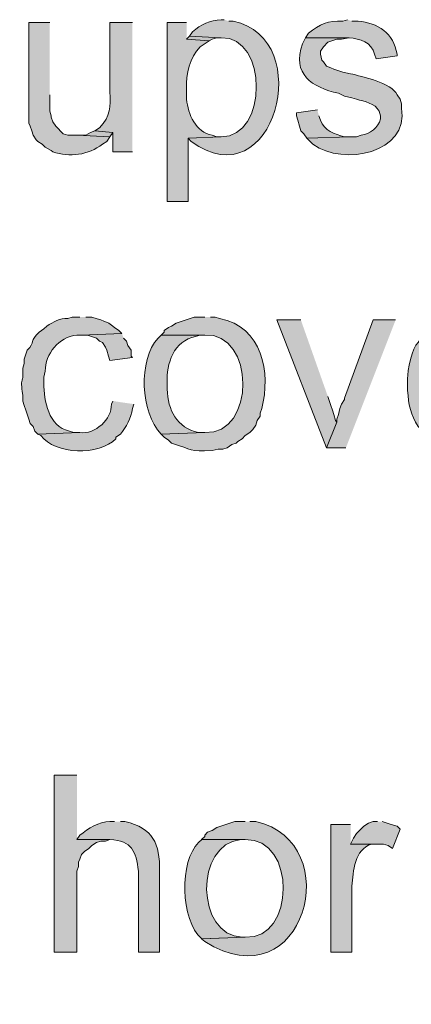
# Model space of a CAD drawing. Units: inches. Extents: x 17 to 195, y 79 to 229.
# Drawn here: x 155 to 161, y 111 to 125 of the extents above; entities that cross this region are included whole.
import ezdxf

# ---------------------------------------------------------------- set-up
doc = ezdxf.new("R2010")
doc.units = ezdxf.units.IN
doc.header["$MEASUREMENT"] = 0
doc.layers.add('Layer 1', color=7, linetype='Continuous')

msp = doc.modelspace()

# ---------------------------------------------------------------- hatches: boundary and pattern name
at = {"layer": 'Layer 1', "true_color": 0xffffff}
h = msp.add_hatch(color=7, dxfattribs=at)
edge = h.paths.add_edge_path()
edge.add_spline(control_points=[(158.242, 125.208), (158.242, 125.208), (158.2, 125.208), (158.2, 125.208), (158.042, 125.196), (157.914, 125.142), (157.797, 125.039), (157.797, 125.039), (157.755, 124.975), (157.755, 124.975), (157.755, 124.975), (158.2, 124.954), (158.2, 124.954), (158.858, 124.974), (158.859, 123.55), (158.2, 123.557), (158.2, 123.557), (157.734, 123.536), (157.734, 123.536), (157.734, 123.536), (157.776, 123.493), (157.776, 123.493), (158.945, 122.635), (159.551, 124.945), (158.369, 125.187), (158.369, 125.187), (158.305, 125.187), (158.305, 125.187)], knot_values=[0, 0, 0, 0, 0.352778, 0.352778, 0.352778, 0.705556, 0.705556, 0.705556, 1.058333, 1.058333, 1.058333, 1.411111, 1.411111, 1.411111, 1.763889, 1.763889, 1.763889, 2.116667, 2.116667, 2.116667, 2.469444, 2.469444, 2.469444, 2.822222, 2.822222, 2.822222, 3.175, 3.175, 3.175, 3.175], degree=3, periodic=0)
edge.add_line((158.305, 125.187), (158.242, 125.208))
h = msp.add_hatch(color=7, dxfattribs=at)
edge = h.paths.add_edge_path()
edge.add_spline(control_points=[(159.978, 125.208), (159.978, 125.208), (159.914, 125.187), (159.914, 125.187), (159.697, 125.202), (159.592, 125.14), (159.427, 125.017), (159.427, 125.017), (159.385, 124.954), (159.385, 124.954), (159.385, 124.954), (159.999, 124.954), (159.999, 124.954), (160.152, 124.94), (160.316, 124.89), (160.359, 124.721), (160.359, 124.721), (160.38, 124.658), (160.38, 124.658), (160.38, 124.658), (160.676, 124.7), (160.676, 124.7), (160.676, 124.7), (160.676, 124.721), (160.676, 124.721), (160.629, 125.018), (160.407, 125.164), (160.126, 125.187), (160.126, 125.187), (160.041, 125.187), (160.041, 125.187)], knot_values=[0, 0, 0, 0, 0.352778, 0.352778, 0.352778, 0.705556, 0.705556, 0.705556, 1.058333, 1.058333, 1.058333, 1.411111, 1.411111, 1.411111, 1.763889, 1.763889, 1.763889, 2.116667, 2.116667, 2.116667, 2.469444, 2.469444, 2.469444, 2.822222, 2.822222, 2.822222, 3.175, 3.175, 3.175, 3.527778, 3.527778, 3.527778, 3.527778], degree=3, periodic=0)
edge.add_line((160.041, 125.187), (159.978, 125.208))
h = msp.add_hatch(color=7, dxfattribs=at)
edge = h.paths.add_edge_path()
edge.add_spline(control_points=[(155.787, 125.166), (155.787, 125.166), (155.49, 125.166), (155.49, 125.166), (155.49, 125.166), (155.49, 123.747), (155.49, 123.747), (155.49, 123.747), (155.511, 123.705), (155.511, 123.705), (155.511, 123.705), (155.533, 123.642), (155.533, 123.642), (155.533, 123.642), (155.554, 123.578), (155.554, 123.578), (155.554, 123.578), (155.596, 123.515), (155.596, 123.515), (155.596, 123.515), (155.617, 123.493), (155.617, 123.493), (155.617, 123.493), (155.681, 123.451), (155.681, 123.451), (155.681, 123.451), (155.723, 123.409), (155.723, 123.409), (155.723, 123.409), (155.808, 123.366), (155.808, 123.366), (155.808, 123.366), (155.829, 123.345), (155.829, 123.345), (156.064, 123.266), (156.331, 123.299), (156.527, 123.451), (156.527, 123.451), (156.591, 123.493), (156.591, 123.493), (156.591, 123.493), (156.633, 123.557), (156.633, 123.557), (156.633, 123.557), (156.168, 123.578), (156.168, 123.578), (156.168, 123.578), (156.041, 123.578), (156.041, 123.578), (156.041, 123.578), (155.977, 123.599), (155.977, 123.599), (155.977, 123.599), (155.871, 123.705), (155.871, 123.705), (155.871, 123.705), (155.829, 123.769), (155.829, 123.769), (155.829, 123.769), (155.808, 123.832), (155.808, 123.832), (155.808, 123.832), (155.808, 123.853), (155.808, 123.853), (155.808, 123.853), (155.787, 123.917), (155.787, 123.917), (155.787, 123.917), (155.787, 124.15), (155.787, 124.15)], knot_values=[0, 0, 0, 0, 0.352778, 0.352778, 0.352778, 0.705556, 0.705556, 0.705556, 1.058333, 1.058333, 1.058333, 1.411111, 1.411111, 1.411111, 1.763889, 1.763889, 1.763889, 2.116667, 2.116667, 2.116667, 2.469444, 2.469444, 2.469444, 2.822222, 2.822222, 2.822222, 3.175, 3.175, 3.175, 3.527778, 3.527778, 3.527778, 3.880556, 3.880556, 3.880556, 4.233333, 4.233333, 4.233333, 4.586111, 4.586111, 4.586111, 4.938889, 4.938889, 4.938889, 5.291667, 5.291667, 5.291667, 5.644444, 5.644444, 5.644444, 5.997222, 5.997222, 5.997222, 6.35, 6.35, 6.35, 6.702778, 6.702778, 6.702778, 7.055556, 7.055556, 7.055556, 7.408333, 7.408333, 7.408333, 7.761111, 7.761111, 7.761111, 8.113889, 8.113889, 8.113889, 8.113889], degree=3, periodic=0)
edge.add_line((155.787, 124.15), (155.787, 125.166))
h = msp.add_hatch(color=7, dxfattribs=at)
edge = h.paths.add_edge_path()
edge.add_spline(control_points=[(156.951, 125.166), (156.951, 125.166), (156.633, 125.166), (156.633, 125.166), (156.633, 125.166), (156.633, 124.192), (156.633, 124.192), (156.636, 123.976), (156.652, 123.855), (156.485, 123.684), (156.485, 123.684), (156.422, 123.642), (156.422, 123.642), (156.422, 123.642), (156.676, 123.62), (156.676, 123.62), (156.676, 123.62), (156.676, 123.345), (156.676, 123.345), (156.676, 123.345), (156.951, 123.345), (156.951, 123.345)], knot_values=[0, 0, 0, 0, 0.352778, 0.352778, 0.352778, 0.705556, 0.705556, 0.705556, 1.058333, 1.058333, 1.058333, 1.411111, 1.411111, 1.411111, 1.763889, 1.763889, 1.763889, 2.116667, 2.116667, 2.116667, 2.469444, 2.469444, 2.469444, 2.469444], degree=3, periodic=0)
edge.add_line((156.951, 123.345), (156.951, 125.166))
h = msp.add_hatch(color=7, dxfattribs=at)
edge = h.paths.add_edge_path()
edge.add_spline(control_points=[(157.713, 125.166), (157.713, 125.166), (157.438, 125.166), (157.438, 125.166), (157.438, 125.166), (157.438, 122.647), (157.438, 122.647), (157.438, 122.647), (157.734, 122.647), (157.734, 122.647), (157.734, 122.647), (157.734, 123.536), (157.734, 123.536), (157.734, 123.536), (158.2, 123.557), (158.2, 123.557), (158.2, 123.557), (158.136, 123.557), (158.136, 123.557), (158.136, 123.557), (158.073, 123.578), (158.073, 123.578), (157.84, 123.619), (157.733, 123.879), (157.713, 124.086), (157.713, 124.086), (157.713, 124.234), (157.713, 124.234), (157.7, 124.44), (157.758, 124.675), (157.903, 124.827), (157.903, 124.827), (158.03, 124.912), (158.03, 124.912), (158.03, 124.912), (157.713, 124.933), (157.713, 124.933)], knot_values=[0, 0, 0, 0, 0.352778, 0.352778, 0.352778, 0.705556, 0.705556, 0.705556, 1.058333, 1.058333, 1.058333, 1.411111, 1.411111, 1.411111, 1.763889, 1.763889, 1.763889, 2.116667, 2.116667, 2.116667, 2.469444, 2.469444, 2.469444, 2.822222, 2.822222, 2.822222, 3.175, 3.175, 3.175, 3.527778, 3.527778, 3.527778, 3.880556, 3.880556, 3.880556, 4.233333, 4.233333, 4.233333, 4.233333], degree=3, periodic=0)
edge.add_line((157.713, 124.933), (157.713, 125.166))
for points in [[(157.755, 124.975), (157.713, 124.933), (158.03, 124.912), (158.073, 124.933), (158.136, 124.954), (158.2, 124.954)], [(156.422, 123.642), (156.358, 123.62), (156.295, 123.578), (156.168, 123.578), (156.633, 123.557), (156.676, 123.62)], [(159.321, 120.975), (158.983, 120.975), (159.681, 119.175), (159.829, 119.535), (159.808, 119.556), (159.787, 119.641), (159.766, 119.705), (159.745, 119.768), (159.702, 119.895)], [(160.655, 120.975), (160.337, 120.975), (159.935, 119.874), (159.935, 119.853), (159.893, 119.789), (159.872, 119.726), (159.851, 119.641), (159.829, 119.578), (159.829, 119.535), (159.681, 119.175), (159.956, 119.175)], [(156.803, 120.784), (156.231, 120.763), (156.316, 120.763), (156.443, 120.721), (156.485, 120.678), (156.527, 120.657), (156.57, 120.594), (156.591, 120.551), (156.612, 120.467), (156.633, 120.403), (156.951, 120.445), (156.93, 120.467), (156.93, 120.551), (156.887, 120.615), (156.866, 120.678), (156.824, 120.721)], [(156.168, 114.561), (155.85, 114.561), (155.85, 112.063), (156.168, 112.063), (156.168, 113.206), (156.189, 113.27), (156.189, 113.333), (156.21, 113.376), (156.231, 113.439), (156.273, 113.482), (156.337, 113.524), (156.379, 113.566), (156.443, 113.609), (156.506, 113.63), (156.57, 113.63), (156.633, 113.651), (156.168, 113.651)], [(160.401, 113.905), (160.337, 113.905), (160.274, 113.884), (160.21, 113.841), (160.105, 113.736), (160.062, 113.672), (160.02, 113.587), (160.486, 113.587), (160.549, 113.566), (160.613, 113.524), (160.718, 113.799), (160.676, 113.841), (160.591, 113.863), (160.464, 113.905)]]:
    msp.add_hatch(color=7, dxfattribs=at).paths.add_polyline_path(points)
h = msp.add_hatch(color=7, dxfattribs=at)
edge = h.paths.add_edge_path()
edge.add_spline(control_points=[(159.385, 124.954), (159.385, 124.954), (159.343, 124.869), (159.343, 124.869), (159.191, 124.441), (159.476, 124.253), (159.851, 124.171), (159.851, 124.171), (159.935, 124.128), (159.935, 124.128), (159.935, 124.128), (160.041, 124.107), (160.041, 124.107), (160.041, 124.107), (160.105, 124.086), (160.105, 124.086), (160.216, 124.054), (160.368, 124.034), (160.422, 123.917), (160.422, 123.917), (160.443, 123.853), (160.443, 123.853), (160.443, 123.853), (160.443, 123.811), (160.443, 123.811), (160.407, 123.683), (160.3, 123.599), (160.168, 123.578), (160.168, 123.578), (160.105, 123.557), (160.105, 123.557), (160.105, 123.557), (160.02, 123.557), (160.02, 123.557), (160.02, 123.557), (159.406, 123.536), (159.406, 123.536), (159.406, 123.536), (159.491, 123.451), (159.491, 123.451), (159.926, 123.141), (160.842, 123.328), (160.74, 123.959), (160.74, 123.959), (160.74, 124.023), (160.74, 124.023), (160.74, 124.023), (160.718, 124.086), (160.718, 124.086), (160.718, 124.086), (160.676, 124.15), (160.676, 124.15), (160.598, 124.316), (160.183, 124.408), (160.02, 124.446), (160.02, 124.446), (159.914, 124.467), (159.914, 124.467), (159.914, 124.467), (159.787, 124.509), (159.787, 124.509), (159.787, 124.509), (159.745, 124.531), (159.745, 124.531), (159.745, 124.531), (159.681, 124.552), (159.681, 124.552), (159.681, 124.552), (159.639, 124.615), (159.639, 124.615), (159.639, 124.615), (159.618, 124.636), (159.618, 124.636), (159.618, 124.636), (159.597, 124.721), (159.597, 124.721), (159.597, 124.721), (159.597, 124.763), (159.597, 124.763), (159.597, 124.763), (159.639, 124.827), (159.639, 124.827), (159.639, 124.827), (159.702, 124.89), (159.702, 124.89), (159.702, 124.89), (159.829, 124.933), (159.829, 124.933), (159.829, 124.933), (159.893, 124.933), (159.893, 124.933), (159.893, 124.933), (159.999, 124.954), (159.999, 124.954)], knot_values=[0, 0, 0, 0, 0.352778, 0.352778, 0.352778, 0.705556, 0.705556, 0.705556, 1.058333, 1.058333, 1.058333, 1.411111, 1.411111, 1.411111, 1.763889, 1.763889, 1.763889, 2.116667, 2.116667, 2.116667, 2.469444, 2.469444, 2.469444, 2.822222, 2.822222, 2.822222, 3.175, 3.175, 3.175, 3.527778, 3.527778, 3.527778, 3.880556, 3.880556, 3.880556, 4.233333, 4.233333, 4.233333, 4.586111, 4.586111, 4.586111, 4.938889, 4.938889, 4.938889, 5.291667, 5.291667, 5.291667, 5.644444, 5.644444, 5.644444, 5.997222, 5.997222, 5.997222, 6.35, 6.35, 6.35, 6.702778, 6.702778, 6.702778, 7.055556, 7.055556, 7.055556, 7.408333, 7.408333, 7.408333, 7.761111, 7.761111, 7.761111, 8.113889, 8.113889, 8.113889, 8.466667, 8.466667, 8.466667, 8.819444, 8.819444, 8.819444, 9.172222, 9.172222, 9.172222, 9.525, 9.525, 9.525, 9.877778, 9.877778, 9.877778, 10.230556, 10.230556, 10.230556, 10.583333, 10.583333, 10.583333, 10.936111, 10.936111, 10.936111, 10.936111], degree=3, periodic=0)
edge.add_line((159.999, 124.954), (159.385, 124.954))
h = msp.add_hatch(color=7, dxfattribs=at)
edge = h.paths.add_edge_path()
edge.add_spline(control_points=[(159.554, 123.938), (159.554, 123.938), (159.258, 123.896), (159.258, 123.896), (159.258, 123.896), (159.258, 123.853), (159.258, 123.853), (159.258, 123.853), (159.279, 123.79), (159.279, 123.79), (159.279, 123.79), (159.3, 123.705), (159.3, 123.705), (159.3, 123.705), (159.321, 123.642), (159.321, 123.642), (159.321, 123.642), (159.364, 123.599), (159.364, 123.599), (159.364, 123.599), (159.406, 123.536), (159.406, 123.536), (159.406, 123.536), (160.02, 123.557), (160.02, 123.557), (160.02, 123.557), (159.935, 123.557), (159.935, 123.557), (159.799, 123.596), (159.649, 123.644), (159.597, 123.79), (159.597, 123.79), (159.575, 123.853), (159.575, 123.853)], knot_values=[0, 0, 0, 0, 0.352778, 0.352778, 0.352778, 0.705556, 0.705556, 0.705556, 1.058333, 1.058333, 1.058333, 1.411111, 1.411111, 1.411111, 1.763889, 1.763889, 1.763889, 2.116667, 2.116667, 2.116667, 2.469444, 2.469444, 2.469444, 2.822222, 2.822222, 2.822222, 3.175, 3.175, 3.175, 3.527778, 3.527778, 3.527778, 3.880556, 3.880556, 3.880556, 3.880556], degree=3, periodic=0)
edge.add_line((159.575, 123.853), (159.554, 123.938))
h = msp.add_hatch(color=7, dxfattribs=at)
edge = h.paths.add_edge_path()
edge.add_spline(control_points=[(156.21, 121.017), (156.21, 121.017), (156.104, 121.017), (156.104, 121.017), (156.104, 121.017), (156.041, 120.996), (156.041, 120.996), (155.93, 121.008), (155.835, 120.94), (155.744, 120.89), (155.744, 120.89), (155.702, 120.848), (155.702, 120.848), (155.702, 120.848), (155.638, 120.805), (155.638, 120.805), (155.499, 120.682), (155.585, 120.66), (155.469, 120.551), (155.469, 120.551), (155.427, 120.424), (155.427, 120.424), (155.427, 120.424), (155.427, 120.361), (155.427, 120.361), (155.427, 120.361), (155.406, 120.297), (155.406, 120.297), (155.418, 120.019), (155.363, 120.214), (155.406, 119.916), (155.406, 119.916), (155.406, 119.832), (155.406, 119.832), (155.406, 119.832), (155.427, 119.768), (155.427, 119.768), (155.427, 119.768), (155.448, 119.705), (155.448, 119.705), (155.448, 119.705), (155.49, 119.578), (155.49, 119.578), (155.49, 119.578), (155.511, 119.514), (155.511, 119.514), (155.511, 119.514), (155.554, 119.472), (155.554, 119.472), (155.554, 119.472), (155.575, 119.408), (155.575, 119.408), (155.575, 119.408), (155.617, 119.366), (155.617, 119.366), (155.617, 119.366), (156.21, 119.387), (156.21, 119.387), (156.21, 119.387), (156.125, 119.387), (156.125, 119.387), (156.125, 119.387), (156.062, 119.408), (156.062, 119.408), (155.765, 119.479), (155.708, 119.831), (155.702, 120.086), (155.702, 120.086), (155.702, 120.17), (155.702, 120.17), (155.702, 120.17), (155.723, 120.255), (155.723, 120.255), (155.72, 120.496), (155.913, 120.735), (156.168, 120.763), (156.168, 120.763), (156.231, 120.763), (156.231, 120.763), (156.231, 120.763), (156.803, 120.784), (156.803, 120.784), (156.803, 120.784), (156.76, 120.826), (156.76, 120.826), (156.573, 120.965), (156.604, 120.943), (156.379, 121.017), (156.379, 121.017), (156.295, 121.017), (156.295, 121.017)], knot_values=[0, 0, 0, 0, 0.352778, 0.352778, 0.352778, 0.705556, 0.705556, 0.705556, 1.058333, 1.058333, 1.058333, 1.411111, 1.411111, 1.411111, 1.763889, 1.763889, 1.763889, 2.116667, 2.116667, 2.116667, 2.469444, 2.469444, 2.469444, 2.822222, 2.822222, 2.822222, 3.175, 3.175, 3.175, 3.527778, 3.527778, 3.527778, 3.880556, 3.880556, 3.880556, 4.233333, 4.233333, 4.233333, 4.586111, 4.586111, 4.586111, 4.938889, 4.938889, 4.938889, 5.291667, 5.291667, 5.291667, 5.644444, 5.644444, 5.644444, 5.997222, 5.997222, 5.997222, 6.35, 6.35, 6.35, 6.702778, 6.702778, 6.702778, 7.055556, 7.055556, 7.055556, 7.408333, 7.408333, 7.408333, 7.761111, 7.761111, 7.761111, 8.113889, 8.113889, 8.113889, 8.466667, 8.466667, 8.466667, 8.819444, 8.819444, 8.819444, 9.172222, 9.172222, 9.172222, 9.525, 9.525, 9.525, 9.877778, 9.877778, 9.877778, 10.230556, 10.230556, 10.230556, 10.583333, 10.583333, 10.583333, 10.583333], degree=3, periodic=0)
edge.add_line((156.295, 121.017), (156.21, 121.017))
h = msp.add_hatch(color=7, dxfattribs=at)
edge = h.paths.add_edge_path()
edge.add_spline(control_points=[(157.967, 121.017), (157.967, 121.017), (157.819, 121.017), (157.819, 121.017), (157.819, 121.017), (157.565, 120.932), (157.565, 120.932), (157.565, 120.932), (157.501, 120.89), (157.501, 120.89), (157.501, 120.89), (157.459, 120.869), (157.459, 120.869), (157.459, 120.869), (157.395, 120.826), (157.395, 120.826), (157.395, 120.826), (157.395, 120.805), (157.395, 120.805), (157.395, 120.805), (157.353, 120.763), (157.353, 120.763), (157.353, 120.763), (157.967, 120.763), (157.967, 120.763), (158.678, 120.806), (158.691, 119.352), (157.967, 119.387), (157.967, 119.387), (157.353, 119.366), (157.353, 119.366), (157.353, 119.366), (157.395, 119.324), (157.395, 119.324), (157.395, 119.324), (157.459, 119.281), (157.459, 119.281), (157.459, 119.281), (157.501, 119.239), (157.501, 119.239), (157.802, 119.144), (157.746, 119.123), (158.073, 119.133), (158.073, 119.133), (158.157, 119.154), (158.157, 119.154), (158.157, 119.154), (158.221, 119.154), (158.221, 119.154), (158.221, 119.154), (158.284, 119.175), (158.284, 119.175), (158.284, 119.175), (158.348, 119.218), (158.348, 119.218), (158.348, 119.218), (158.411, 119.239), (158.411, 119.239), (158.411, 119.239), (158.432, 119.26), (158.432, 119.26), (158.432, 119.26), (158.496, 119.302), (158.496, 119.302), (158.496, 119.302), (158.538, 119.345), (158.538, 119.345), (158.538, 119.345), (158.602, 119.387), (158.602, 119.387), (158.602, 119.387), (158.644, 119.429), (158.644, 119.429), (158.644, 119.429), (158.686, 119.493), (158.686, 119.493), (158.686, 119.493), (158.708, 119.556), (158.708, 119.556), (158.708, 119.556), (158.75, 119.62), (158.75, 119.62), (158.75, 119.62), (158.75, 119.662), (158.75, 119.662), (158.75, 119.662), (158.771, 119.726), (158.771, 119.726), (158.902, 120.232), (158.775, 120.884), (158.178, 120.996), (158.178, 120.996), (158.115, 121.017), (158.115, 121.017), (158.115, 121.017), (158.051, 121.017), (158.051, 121.017)], knot_values=[0, 0, 0, 0, 0.352778, 0.352778, 0.352778, 0.705556, 0.705556, 0.705556, 1.058333, 1.058333, 1.058333, 1.411111, 1.411111, 1.411111, 1.763889, 1.763889, 1.763889, 2.116667, 2.116667, 2.116667, 2.469444, 2.469444, 2.469444, 2.822222, 2.822222, 2.822222, 3.175, 3.175, 3.175, 3.527778, 3.527778, 3.527778, 3.880556, 3.880556, 3.880556, 4.233333, 4.233333, 4.233333, 4.586111, 4.586111, 4.586111, 4.938889, 4.938889, 4.938889, 5.291667, 5.291667, 5.291667, 5.644444, 5.644444, 5.644444, 5.997222, 5.997222, 5.997222, 6.35, 6.35, 6.35, 6.702778, 6.702778, 6.702778, 7.055556, 7.055556, 7.055556, 7.408333, 7.408333, 7.408333, 7.761111, 7.761111, 7.761111, 8.113889, 8.113889, 8.113889, 8.466667, 8.466667, 8.466667, 8.819444, 8.819444, 8.819444, 9.172222, 9.172222, 9.172222, 9.525, 9.525, 9.525, 9.877778, 9.877778, 9.877778, 10.230556, 10.230556, 10.230556, 10.583333, 10.583333, 10.583333, 10.936111, 10.936111, 10.936111, 11.288889, 11.288889, 11.288889, 11.288889], degree=3, periodic=0)
edge.add_line((158.051, 121.017), (157.967, 121.017))
h = msp.add_hatch(color=7, dxfattribs=at)
edge = h.paths.add_edge_path()
edge.add_spline(control_points=[(157.353, 120.763), (157.353, 120.763), (157.311, 120.721), (157.311, 120.721), (157.028, 120.406), (157.061, 119.674), (157.353, 119.366), (157.353, 119.366), (157.967, 119.387), (157.967, 119.387), (157.967, 119.387), (157.882, 119.387), (157.882, 119.387), (157.57, 119.456), (157.452, 119.706), (157.438, 120.001), (157.438, 120.001), (157.438, 120.086), (157.438, 120.086), (157.43, 120.363), (157.528, 120.681), (157.84, 120.742), (157.84, 120.742), (157.903, 120.763), (157.903, 120.763), (157.903, 120.763), (157.967, 120.763), (157.967, 120.763)], knot_values=[0, 0, 0, 0, 0.352778, 0.352778, 0.352778, 0.705556, 0.705556, 0.705556, 1.058333, 1.058333, 1.058333, 1.411111, 1.411111, 1.411111, 1.763889, 1.763889, 1.763889, 2.116667, 2.116667, 2.116667, 2.469444, 2.469444, 2.469444, 2.822222, 2.822222, 2.822222, 3.175, 3.175, 3.175, 3.175], degree=3, periodic=0)
edge.add_line((157.967, 120.763), (157.353, 120.763))
h = msp.add_hatch(color=7, dxfattribs=at)
edge = h.paths.add_edge_path()
edge.add_spline(control_points=[(161.057, 120.763), (161.057, 120.763), (161.036, 120.763), (161.036, 120.763), (161.036, 120.763), (161.015, 120.721), (161.015, 120.721), (161.015, 120.721), (160.972, 120.657), (160.972, 120.657), (160.885, 120.593), (160.822, 120.254), (160.824, 120.149), (160.824, 120.149), (160.824, 119.98), (160.824, 119.98), (160.836, 119.787), (160.866, 119.636), (160.972, 119.472), (160.972, 119.472), (161.015, 119.429), (161.015, 119.429), (161.015, 119.429), (161.057, 119.366), (161.057, 119.366), (161.057, 119.366), (161.692, 119.387), (161.692, 119.387), (161.692, 119.387), (161.671, 119.387), (161.671, 119.387), (161.307, 119.416), (161.219, 119.6), (161.142, 119.916), (161.142, 119.916), (161.142, 120.001), (161.142, 120.001), (161.142, 120.001), (162.496, 120.001), (162.496, 120.001), (162.496, 120.001), (162.496, 120.149), (162.496, 120.149), (162.496, 120.149), (162.475, 120.234), (162.475, 120.234), (162.475, 120.234), (161.163, 120.255), (161.163, 120.255), (161.163, 120.255), (161.163, 120.34), (161.163, 120.34), (161.219, 120.592), (161.355, 120.713), (161.608, 120.763), (161.608, 120.763), (161.671, 120.763), (161.671, 120.763)], knot_values=[0, 0, 0, 0, 0.352778, 0.352778, 0.352778, 0.705556, 0.705556, 0.705556, 1.058333, 1.058333, 1.058333, 1.411111, 1.411111, 1.411111, 1.763889, 1.763889, 1.763889, 2.116667, 2.116667, 2.116667, 2.469444, 2.469444, 2.469444, 2.822222, 2.822222, 2.822222, 3.175, 3.175, 3.175, 3.527778, 3.527778, 3.527778, 3.880556, 3.880556, 3.880556, 4.233333, 4.233333, 4.233333, 4.586111, 4.586111, 4.586111, 4.938889, 4.938889, 4.938889, 5.291667, 5.291667, 5.291667, 5.644444, 5.644444, 5.644444, 5.997222, 5.997222, 5.997222, 6.35, 6.35, 6.35, 6.702778, 6.702778, 6.702778, 6.702778], degree=3, periodic=0)
edge.add_line((161.671, 120.763), (161.057, 120.763))
h = msp.add_hatch(color=7, dxfattribs=at)
edge = h.paths.add_edge_path()
edge.add_spline(control_points=[(156.676, 119.832), (156.676, 119.832), (156.654, 119.789), (156.654, 119.789), (156.663, 119.58), (156.428, 119.359), (156.21, 119.387), (156.21, 119.387), (155.617, 119.366), (155.617, 119.366), (155.617, 119.366), (155.66, 119.345), (155.66, 119.345), (155.863, 119.077), (156.477, 119.056), (156.718, 119.302), (156.718, 119.302), (156.718, 119.324), (156.718, 119.324), (156.718, 119.324), (156.781, 119.366), (156.781, 119.366), (156.868, 119.466), (156.926, 119.59), (156.951, 119.726), (156.951, 119.726), (156.972, 119.789), (156.972, 119.789)], knot_values=[0, 0, 0, 0, 0.352778, 0.352778, 0.352778, 0.705556, 0.705556, 0.705556, 1.058333, 1.058333, 1.058333, 1.411111, 1.411111, 1.411111, 1.763889, 1.763889, 1.763889, 2.116667, 2.116667, 2.116667, 2.469444, 2.469444, 2.469444, 2.822222, 2.822222, 2.822222, 3.175, 3.175, 3.175, 3.175], degree=3, periodic=0)
edge.add_line((156.972, 119.789), (156.676, 119.832))
h = msp.add_hatch(color=7, dxfattribs=at)
edge = h.paths.add_edge_path()
edge.add_spline(control_points=[(156.697, 113.905), (156.697, 113.905), (156.633, 113.905), (156.633, 113.905), (156.472, 113.908), (156.333, 113.803), (156.21, 113.714), (156.21, 113.714), (156.168, 113.651), (156.168, 113.651), (156.168, 113.651), (156.633, 113.651), (156.633, 113.651), (156.946, 113.636), (156.999, 113.486), (157.035, 113.206), (157.035, 113.206), (157.035, 112.063), (157.035, 112.063), (157.035, 112.063), (157.332, 112.063), (157.332, 112.063), (157.332, 112.063), (157.332, 113.206), (157.332, 113.206), (157.338, 113.595), (157.242, 113.814), (156.845, 113.905), (156.845, 113.905), (156.781, 113.905), (156.781, 113.905)], knot_values=[0, 0, 0, 0, 0.352778, 0.352778, 0.352778, 0.705556, 0.705556, 0.705556, 1.058333, 1.058333, 1.058333, 1.411111, 1.411111, 1.411111, 1.763889, 1.763889, 1.763889, 2.116667, 2.116667, 2.116667, 2.469444, 2.469444, 2.469444, 2.822222, 2.822222, 2.822222, 3.175, 3.175, 3.175, 3.527778, 3.527778, 3.527778, 3.527778], degree=3, periodic=0)
edge.add_line((156.781, 113.905), (156.697, 113.905))
h = msp.add_hatch(color=7, dxfattribs=at)
edge = h.paths.add_edge_path()
edge.add_spline(control_points=[(158.538, 113.905), (158.538, 113.905), (158.39, 113.905), (158.39, 113.905), (158.39, 113.905), (158.136, 113.82), (158.136, 113.82), (158.136, 113.82), (158.073, 113.778), (158.073, 113.778), (158.073, 113.778), (158.009, 113.757), (158.009, 113.757), (158.009, 113.757), (157.967, 113.714), (157.967, 113.714), (157.967, 113.714), (157.967, 113.693), (157.967, 113.693), (157.967, 113.693), (157.924, 113.651), (157.924, 113.651), (157.924, 113.651), (158.538, 113.651), (158.538, 113.651), (159.258, 113.681), (159.245, 112.227), (158.538, 112.275), (158.538, 112.275), (157.924, 112.254), (157.924, 112.254), (157.924, 112.254), (157.967, 112.212), (157.967, 112.212), (159.373, 111.329), (159.981, 113.617), (158.686, 113.905), (158.686, 113.905), (158.602, 113.905), (158.602, 113.905)], knot_values=[0, 0, 0, 0, 0.352778, 0.352778, 0.352778, 0.705556, 0.705556, 0.705556, 1.058333, 1.058333, 1.058333, 1.411111, 1.411111, 1.411111, 1.763889, 1.763889, 1.763889, 2.116667, 2.116667, 2.116667, 2.469444, 2.469444, 2.469444, 2.822222, 2.822222, 2.822222, 3.175, 3.175, 3.175, 3.527778, 3.527778, 3.527778, 3.880556, 3.880556, 3.880556, 4.233333, 4.233333, 4.233333, 4.586111, 4.586111, 4.586111, 4.586111], degree=3, periodic=0)
edge.add_line((158.602, 113.905), (158.538, 113.905))
h = msp.add_hatch(color=7, dxfattribs=at)
edge = h.paths.add_edge_path()
edge.add_spline(control_points=[(160.02, 113.863), (160.02, 113.863), (159.745, 113.863), (159.745, 113.863), (159.745, 113.863), (159.745, 112.063), (159.745, 112.063), (159.745, 112.063), (160.041, 112.063), (160.041, 112.063), (160.041, 112.063), (160.041, 112.995), (160.041, 112.995), (160.056, 113.205), (160.076, 113.512), (160.316, 113.587), (160.316, 113.587), (160.401, 113.587), (160.401, 113.587), (160.401, 113.587), (160.02, 113.587), (160.02, 113.587)], knot_values=[0, 0, 0, 0, 0.352778, 0.352778, 0.352778, 0.705556, 0.705556, 0.705556, 1.058333, 1.058333, 1.058333, 1.411111, 1.411111, 1.411111, 1.763889, 1.763889, 1.763889, 2.116667, 2.116667, 2.116667, 2.469444, 2.469444, 2.469444, 2.469444], degree=3, periodic=0)
edge.add_line((160.02, 113.587), (160.02, 113.863))
h = msp.add_hatch(color=7, dxfattribs=at)
edge = h.paths.add_edge_path()
edge.add_spline(control_points=[(157.925, 113.651), (157.925, 113.651), (157.882, 113.609), (157.882, 113.609), (157.611, 113.358), (157.621, 112.512), (157.925, 112.254), (157.925, 112.254), (158.538, 112.275), (158.538, 112.275), (158.538, 112.275), (158.496, 112.275), (158.496, 112.275), (157.841, 112.299), (157.822, 113.588), (158.475, 113.651), (158.475, 113.651), (158.538, 113.651), (158.538, 113.651)], knot_values=[0, 0, 0, 0, 0.352778, 0.352778, 0.352778, 0.705556, 0.705556, 0.705556, 1.058333, 1.058333, 1.058333, 1.411111, 1.411111, 1.411111, 1.763889, 1.763889, 1.763889, 2.116667, 2.116667, 2.116667, 2.116667], degree=3, periodic=0)
edge.add_line((158.538, 113.651), (157.925, 113.651))

# ---------------------------------------------------------------- linework, layer by layer
at = {"layer": 'Layer 1', "lineweight": 0}
for points in [[(157.755, 124.975), (157.713, 124.933), (158.03, 124.912), (158.073, 124.933), (158.136, 124.954), (158.2, 124.954)], [(156.422, 123.642), (156.358, 123.62), (156.295, 123.578), (156.168, 123.578), (156.633, 123.557), (156.676, 123.62)], [(159.321, 120.975), (158.983, 120.975), (159.681, 119.175), (159.829, 119.535), (159.808, 119.556), (159.787, 119.641), (159.766, 119.705), (159.745, 119.768), (159.702, 119.895)], [(160.655, 120.975), (160.337, 120.975), (159.935, 119.874), (159.935, 119.853), (159.893, 119.789), (159.872, 119.726), (159.851, 119.641), (159.829, 119.578), (159.829, 119.535), (159.681, 119.175), (159.956, 119.175)], [(156.803, 120.784), (156.231, 120.763), (156.316, 120.763), (156.443, 120.721), (156.485, 120.678), (156.527, 120.657), (156.57, 120.594), (156.591, 120.551), (156.612, 120.467), (156.633, 120.403), (156.951, 120.445), (156.93, 120.467), (156.93, 120.551), (156.887, 120.615), (156.866, 120.678), (156.824, 120.721)], [(156.168, 114.561), (155.85, 114.561), (155.85, 112.063), (156.168, 112.063), (156.168, 113.206), (156.189, 113.27), (156.189, 113.333), (156.21, 113.376), (156.231, 113.439), (156.273, 113.482), (156.337, 113.524), (156.379, 113.566), (156.443, 113.609), (156.506, 113.63), (156.57, 113.63), (156.633, 113.651), (156.168, 113.651)], [(160.401, 113.905), (160.337, 113.905), (160.274, 113.884), (160.21, 113.841), (160.105, 113.736), (160.062, 113.672), (160.02, 113.587), (160.486, 113.587), (160.549, 113.566), (160.613, 113.524), (160.718, 113.799), (160.676, 113.841), (160.591, 113.863), (160.464, 113.905)]]:
    msp.add_lwpolyline(points, dxfattribs=at)
for points, knots in [([(158.242, 125.208), (158.242, 125.208), (158.2, 125.208), (158.2, 125.208), (158.042, 125.196), (157.914, 125.142), (157.797, 125.039), (157.797, 125.039), (157.755, 124.975), (157.755, 124.975), (157.755, 124.975), (158.2, 124.954), (158.2, 124.954), (158.858, 124.974), (158.859, 123.55), (158.2, 123.557), (158.2, 123.557), (157.734, 123.536), (157.734, 123.536), (157.734, 123.536), (157.776, 123.493), (157.776, 123.493), (158.945, 122.635), (159.551, 124.945), (158.369, 125.187), (158.369, 125.187), (158.305, 125.187), (158.305, 125.187)], [0, 0, 0, 0, 1, 1, 1, 2, 2, 2, 3, 3, 3, 4, 4, 4, 5, 5, 5, 6, 6, 6, 7, 7, 7, 8, 8, 8, 9, 9, 9, 9]), ([(159.978, 125.208), (159.978, 125.208), (159.914, 125.187), (159.914, 125.187), (159.697, 125.202), (159.592, 125.14), (159.427, 125.017), (159.427, 125.017), (159.385, 124.954), (159.385, 124.954), (159.385, 124.954), (159.999, 124.954), (159.999, 124.954), (160.152, 124.94), (160.316, 124.89), (160.359, 124.721), (160.359, 124.721), (160.38, 124.658), (160.38, 124.658), (160.38, 124.658), (160.676, 124.7), (160.676, 124.7), (160.676, 124.7), (160.676, 124.721), (160.676, 124.721), (160.629, 125.018), (160.407, 125.164), (160.126, 125.187), (160.126, 125.187), (160.041, 125.187), (160.041, 125.187)], [0, 0, 0, 0, 1, 1, 1, 2, 2, 2, 3, 3, 3, 4, 4, 4, 5, 5, 5, 6, 6, 6, 7, 7, 7, 8, 8, 8, 9, 9, 9, 10, 10, 10, 10]), ([(155.787, 125.166), (155.787, 125.166), (155.49, 125.166), (155.49, 125.166), (155.49, 125.166), (155.49, 123.747), (155.49, 123.747), (155.49, 123.747), (155.511, 123.705), (155.511, 123.705), (155.511, 123.705), (155.533, 123.642), (155.533, 123.642), (155.533, 123.642), (155.554, 123.578), (155.554, 123.578), (155.554, 123.578), (155.596, 123.515), (155.596, 123.515), (155.596, 123.515), (155.617, 123.493), (155.617, 123.493), (155.617, 123.493), (155.681, 123.451), (155.681, 123.451), (155.681, 123.451), (155.723, 123.409), (155.723, 123.409), (155.723, 123.409), (155.808, 123.366), (155.808, 123.366), (155.808, 123.366), (155.829, 123.345), (155.829, 123.345), (156.064, 123.266), (156.331, 123.299), (156.527, 123.451), (156.527, 123.451), (156.591, 123.493), (156.591, 123.493), (156.591, 123.493), (156.633, 123.557), (156.633, 123.557), (156.633, 123.557), (156.168, 123.578), (156.168, 123.578), (156.168, 123.578), (156.041, 123.578), (156.041, 123.578), (156.041, 123.578), (155.977, 123.599), (155.977, 123.599), (155.977, 123.599), (155.871, 123.705), (155.871, 123.705), (155.871, 123.705), (155.829, 123.769), (155.829, 123.769), (155.829, 123.769), (155.808, 123.832), (155.808, 123.832), (155.808, 123.832), (155.808, 123.853), (155.808, 123.853), (155.808, 123.853), (155.787, 123.917), (155.787, 123.917), (155.787, 123.917), (155.787, 124.15), (155.787, 124.15)], [0, 0, 0, 0, 1, 1, 1, 2, 2, 2, 3, 3, 3, 4, 4, 4, 5, 5, 5, 6, 6, 6, 7, 7, 7, 8, 8, 8, 9, 9, 9, 10, 10, 10, 11, 11, 11, 12, 12, 12, 13, 13, 13, 14, 14, 14, 15, 15, 15, 16, 16, 16, 17, 17, 17, 18, 18, 18, 19, 19, 19, 20, 20, 20, 21, 21, 21, 22, 22, 22, 23, 23, 23, 23]), ([(156.951, 125.166), (156.951, 125.166), (156.633, 125.166), (156.633, 125.166), (156.633, 125.166), (156.633, 124.192), (156.633, 124.192), (156.636, 123.976), (156.652, 123.855), (156.485, 123.684), (156.485, 123.684), (156.422, 123.642), (156.422, 123.642), (156.422, 123.642), (156.676, 123.62), (156.676, 123.62), (156.676, 123.62), (156.676, 123.345), (156.676, 123.345), (156.676, 123.345), (156.951, 123.345), (156.951, 123.345)], [0, 0, 0, 0, 1, 1, 1, 2, 2, 2, 3, 3, 3, 4, 4, 4, 5, 5, 5, 6, 6, 6, 7, 7, 7, 7]), ([(157.713, 125.166), (157.713, 125.166), (157.438, 125.166), (157.438, 125.166), (157.438, 125.166), (157.438, 122.647), (157.438, 122.647), (157.438, 122.647), (157.734, 122.647), (157.734, 122.647), (157.734, 122.647), (157.734, 123.536), (157.734, 123.536), (157.734, 123.536), (158.2, 123.557), (158.2, 123.557), (158.2, 123.557), (158.136, 123.557), (158.136, 123.557), (158.136, 123.557), (158.073, 123.578), (158.073, 123.578), (157.84, 123.619), (157.733, 123.879), (157.713, 124.086), (157.713, 124.086), (157.713, 124.234), (157.713, 124.234), (157.7, 124.44), (157.758, 124.675), (157.903, 124.827), (157.903, 124.827), (158.03, 124.912), (158.03, 124.912), (158.03, 124.912), (157.713, 124.933), (157.713, 124.933)], [0, 0, 0, 0, 1, 1, 1, 2, 2, 2, 3, 3, 3, 4, 4, 4, 5, 5, 5, 6, 6, 6, 7, 7, 7, 8, 8, 8, 9, 9, 9, 10, 10, 10, 11, 11, 11, 12, 12, 12, 12]), ([(159.385, 124.954), (159.385, 124.954), (159.343, 124.869), (159.343, 124.869), (159.191, 124.441), (159.476, 124.253), (159.851, 124.171), (159.851, 124.171), (159.935, 124.128), (159.935, 124.128), (159.935, 124.128), (160.041, 124.107), (160.041, 124.107), (160.041, 124.107), (160.105, 124.086), (160.105, 124.086), (160.216, 124.054), (160.368, 124.034), (160.422, 123.917), (160.422, 123.917), (160.443, 123.853), (160.443, 123.853), (160.443, 123.853), (160.443, 123.811), (160.443, 123.811), (160.407, 123.683), (160.3, 123.599), (160.168, 123.578), (160.168, 123.578), (160.105, 123.557), (160.105, 123.557), (160.105, 123.557), (160.02, 123.557), (160.02, 123.557), (160.02, 123.557), (159.406, 123.536), (159.406, 123.536), (159.406, 123.536), (159.491, 123.451), (159.491, 123.451), (159.926, 123.141), (160.842, 123.328), (160.74, 123.959), (160.74, 123.959), (160.74, 124.023), (160.74, 124.023), (160.74, 124.023), (160.718, 124.086), (160.718, 124.086), (160.718, 124.086), (160.676, 124.15), (160.676, 124.15), (160.598, 124.316), (160.183, 124.408), (160.02, 124.446), (160.02, 124.446), (159.914, 124.467), (159.914, 124.467), (159.914, 124.467), (159.787, 124.509), (159.787, 124.509), (159.787, 124.509), (159.745, 124.531), (159.745, 124.531), (159.745, 124.531), (159.681, 124.552), (159.681, 124.552), (159.681, 124.552), (159.639, 124.615), (159.639, 124.615), (159.639, 124.615), (159.618, 124.636), (159.618, 124.636), (159.618, 124.636), (159.597, 124.721), (159.597, 124.721), (159.597, 124.721), (159.597, 124.763), (159.597, 124.763), (159.597, 124.763), (159.639, 124.827), (159.639, 124.827), (159.639, 124.827), (159.702, 124.89), (159.702, 124.89), (159.702, 124.89), (159.829, 124.933), (159.829, 124.933), (159.829, 124.933), (159.893, 124.933), (159.893, 124.933), (159.893, 124.933), (159.999, 124.954), (159.999, 124.954)], [0, 0, 0, 0, 1, 1, 1, 2, 2, 2, 3, 3, 3, 4, 4, 4, 5, 5, 5, 6, 6, 6, 7, 7, 7, 8, 8, 8, 9, 9, 9, 10, 10, 10, 11, 11, 11, 12, 12, 12, 13, 13, 13, 14, 14, 14, 15, 15, 15, 16, 16, 16, 17, 17, 17, 18, 18, 18, 19, 19, 19, 20, 20, 20, 21, 21, 21, 22, 22, 22, 23, 23, 23, 24, 24, 24, 25, 25, 25, 26, 26, 26, 27, 27, 27, 28, 28, 28, 29, 29, 29, 30, 30, 30, 31, 31, 31, 31]), ([(159.554, 123.938), (159.554, 123.938), (159.258, 123.896), (159.258, 123.896), (159.258, 123.896), (159.258, 123.853), (159.258, 123.853), (159.258, 123.853), (159.279, 123.79), (159.279, 123.79), (159.279, 123.79), (159.3, 123.705), (159.3, 123.705), (159.3, 123.705), (159.321, 123.642), (159.321, 123.642), (159.321, 123.642), (159.364, 123.599), (159.364, 123.599), (159.364, 123.599), (159.406, 123.536), (159.406, 123.536), (159.406, 123.536), (160.02, 123.557), (160.02, 123.557), (160.02, 123.557), (159.935, 123.557), (159.935, 123.557), (159.799, 123.596), (159.649, 123.644), (159.597, 123.79), (159.597, 123.79), (159.575, 123.853), (159.575, 123.853)], [0, 0, 0, 0, 1, 1, 1, 2, 2, 2, 3, 3, 3, 4, 4, 4, 5, 5, 5, 6, 6, 6, 7, 7, 7, 8, 8, 8, 9, 9, 9, 10, 10, 10, 11, 11, 11, 11]), ([(156.21, 121.017), (156.21, 121.017), (156.104, 121.017), (156.104, 121.017), (156.104, 121.017), (156.041, 120.996), (156.041, 120.996), (155.93, 121.008), (155.835, 120.94), (155.744, 120.89), (155.744, 120.89), (155.702, 120.848), (155.702, 120.848), (155.702, 120.848), (155.638, 120.805), (155.638, 120.805), (155.499, 120.682), (155.585, 120.66), (155.469, 120.551), (155.469, 120.551), (155.427, 120.424), (155.427, 120.424), (155.427, 120.424), (155.427, 120.361), (155.427, 120.361), (155.427, 120.361), (155.406, 120.297), (155.406, 120.297), (155.418, 120.019), (155.363, 120.214), (155.406, 119.916), (155.406, 119.916), (155.406, 119.832), (155.406, 119.832), (155.406, 119.832), (155.427, 119.768), (155.427, 119.768), (155.427, 119.768), (155.448, 119.705), (155.448, 119.705), (155.448, 119.705), (155.49, 119.578), (155.49, 119.578), (155.49, 119.578), (155.511, 119.514), (155.511, 119.514), (155.511, 119.514), (155.554, 119.472), (155.554, 119.472), (155.554, 119.472), (155.575, 119.408), (155.575, 119.408), (155.575, 119.408), (155.617, 119.366), (155.617, 119.366), (155.617, 119.366), (156.21, 119.387), (156.21, 119.387), (156.21, 119.387), (156.125, 119.387), (156.125, 119.387), (156.125, 119.387), (156.062, 119.408), (156.062, 119.408), (155.765, 119.479), (155.708, 119.831), (155.702, 120.086), (155.702, 120.086), (155.702, 120.17), (155.702, 120.17), (155.702, 120.17), (155.723, 120.255), (155.723, 120.255), (155.72, 120.496), (155.913, 120.735), (156.168, 120.763), (156.168, 120.763), (156.231, 120.763), (156.231, 120.763), (156.231, 120.763), (156.803, 120.784), (156.803, 120.784), (156.803, 120.784), (156.76, 120.826), (156.76, 120.826), (156.573, 120.965), (156.604, 120.943), (156.379, 121.017), (156.379, 121.017), (156.295, 121.017), (156.295, 121.017)], [0, 0, 0, 0, 1, 1, 1, 2, 2, 2, 3, 3, 3, 4, 4, 4, 5, 5, 5, 6, 6, 6, 7, 7, 7, 8, 8, 8, 9, 9, 9, 10, 10, 10, 11, 11, 11, 12, 12, 12, 13, 13, 13, 14, 14, 14, 15, 15, 15, 16, 16, 16, 17, 17, 17, 18, 18, 18, 19, 19, 19, 20, 20, 20, 21, 21, 21, 22, 22, 22, 23, 23, 23, 24, 24, 24, 25, 25, 25, 26, 26, 26, 27, 27, 27, 28, 28, 28, 29, 29, 29, 30, 30, 30, 30]), ([(157.967, 121.017), (157.967, 121.017), (157.819, 121.017), (157.819, 121.017), (157.819, 121.017), (157.565, 120.932), (157.565, 120.932), (157.565, 120.932), (157.501, 120.89), (157.501, 120.89), (157.501, 120.89), (157.459, 120.869), (157.459, 120.869), (157.459, 120.869), (157.395, 120.826), (157.395, 120.826), (157.395, 120.826), (157.395, 120.805), (157.395, 120.805), (157.395, 120.805), (157.353, 120.763), (157.353, 120.763), (157.353, 120.763), (157.967, 120.763), (157.967, 120.763), (158.678, 120.806), (158.691, 119.352), (157.967, 119.387), (157.967, 119.387), (157.353, 119.366), (157.353, 119.366), (157.353, 119.366), (157.395, 119.324), (157.395, 119.324), (157.395, 119.324), (157.459, 119.281), (157.459, 119.281), (157.459, 119.281), (157.501, 119.239), (157.501, 119.239), (157.802, 119.144), (157.746, 119.123), (158.073, 119.133), (158.073, 119.133), (158.157, 119.154), (158.157, 119.154), (158.157, 119.154), (158.221, 119.154), (158.221, 119.154), (158.221, 119.154), (158.284, 119.175), (158.284, 119.175), (158.284, 119.175), (158.348, 119.218), (158.348, 119.218), (158.348, 119.218), (158.411, 119.239), (158.411, 119.239), (158.411, 119.239), (158.432, 119.26), (158.432, 119.26), (158.432, 119.26), (158.496, 119.302), (158.496, 119.302), (158.496, 119.302), (158.538, 119.345), (158.538, 119.345), (158.538, 119.345), (158.602, 119.387), (158.602, 119.387), (158.602, 119.387), (158.644, 119.429), (158.644, 119.429), (158.644, 119.429), (158.686, 119.493), (158.686, 119.493), (158.686, 119.493), (158.708, 119.556), (158.708, 119.556), (158.708, 119.556), (158.75, 119.62), (158.75, 119.62), (158.75, 119.62), (158.75, 119.662), (158.75, 119.662), (158.75, 119.662), (158.771, 119.726), (158.771, 119.726), (158.902, 120.232), (158.775, 120.884), (158.178, 120.996), (158.178, 120.996), (158.115, 121.017), (158.115, 121.017), (158.115, 121.017), (158.051, 121.017), (158.051, 121.017)], [0, 0, 0, 0, 1, 1, 1, 2, 2, 2, 3, 3, 3, 4, 4, 4, 5, 5, 5, 6, 6, 6, 7, 7, 7, 8, 8, 8, 9, 9, 9, 10, 10, 10, 11, 11, 11, 12, 12, 12, 13, 13, 13, 14, 14, 14, 15, 15, 15, 16, 16, 16, 17, 17, 17, 18, 18, 18, 19, 19, 19, 20, 20, 20, 21, 21, 21, 22, 22, 22, 23, 23, 23, 24, 24, 24, 25, 25, 25, 26, 26, 26, 27, 27, 27, 28, 28, 28, 29, 29, 29, 30, 30, 30, 31, 31, 31, 32, 32, 32, 32]), ([(157.353, 120.763), (157.353, 120.763), (157.311, 120.721), (157.311, 120.721), (157.028, 120.406), (157.061, 119.674), (157.353, 119.366), (157.353, 119.366), (157.967, 119.387), (157.967, 119.387), (157.967, 119.387), (157.882, 119.387), (157.882, 119.387), (157.57, 119.456), (157.452, 119.706), (157.438, 120.001), (157.438, 120.001), (157.438, 120.086), (157.438, 120.086), (157.43, 120.363), (157.528, 120.681), (157.84, 120.742), (157.84, 120.742), (157.903, 120.763), (157.903, 120.763), (157.903, 120.763), (157.967, 120.763), (157.967, 120.763)], [0, 0, 0, 0, 1, 1, 1, 2, 2, 2, 3, 3, 3, 4, 4, 4, 5, 5, 5, 6, 6, 6, 7, 7, 7, 8, 8, 8, 9, 9, 9, 9]), ([(161.057, 120.763), (161.057, 120.763), (161.036, 120.763), (161.036, 120.763), (161.036, 120.763), (161.015, 120.721), (161.015, 120.721), (161.015, 120.721), (160.972, 120.657), (160.972, 120.657), (160.885, 120.593), (160.822, 120.254), (160.824, 120.149), (160.824, 120.149), (160.824, 119.98), (160.824, 119.98), (160.836, 119.787), (160.866, 119.636), (160.972, 119.472), (160.972, 119.472), (161.015, 119.429), (161.015, 119.429), (161.015, 119.429), (161.057, 119.366), (161.057, 119.366), (161.057, 119.366), (161.692, 119.387), (161.692, 119.387), (161.692, 119.387), (161.671, 119.387), (161.671, 119.387), (161.307, 119.416), (161.219, 119.6), (161.142, 119.916), (161.142, 119.916), (161.142, 120.001), (161.142, 120.001), (161.142, 120.001), (162.496, 120.001), (162.496, 120.001), (162.496, 120.001), (162.496, 120.149), (162.496, 120.149), (162.496, 120.149), (162.475, 120.234), (162.475, 120.234), (162.475, 120.234), (161.163, 120.255), (161.163, 120.255), (161.163, 120.255), (161.163, 120.34), (161.163, 120.34), (161.219, 120.592), (161.355, 120.713), (161.608, 120.763), (161.608, 120.763), (161.671, 120.763), (161.671, 120.763)], [0, 0, 0, 0, 1, 1, 1, 2, 2, 2, 3, 3, 3, 4, 4, 4, 5, 5, 5, 6, 6, 6, 7, 7, 7, 8, 8, 8, 9, 9, 9, 10, 10, 10, 11, 11, 11, 12, 12, 12, 13, 13, 13, 14, 14, 14, 15, 15, 15, 16, 16, 16, 17, 17, 17, 18, 18, 18, 19, 19, 19, 19]), ([(156.676, 119.832), (156.676, 119.832), (156.654, 119.789), (156.654, 119.789), (156.663, 119.58), (156.428, 119.359), (156.21, 119.387), (156.21, 119.387), (155.617, 119.366), (155.617, 119.366), (155.617, 119.366), (155.66, 119.345), (155.66, 119.345), (155.863, 119.077), (156.477, 119.056), (156.718, 119.302), (156.718, 119.302), (156.718, 119.324), (156.718, 119.324), (156.718, 119.324), (156.781, 119.366), (156.781, 119.366), (156.868, 119.466), (156.926, 119.59), (156.951, 119.726), (156.951, 119.726), (156.972, 119.789), (156.972, 119.789)], [0, 0, 0, 0, 1, 1, 1, 2, 2, 2, 3, 3, 3, 4, 4, 4, 5, 5, 5, 6, 6, 6, 7, 7, 7, 8, 8, 8, 9, 9, 9, 9]), ([(156.697, 113.905), (156.697, 113.905), (156.633, 113.905), (156.633, 113.905), (156.472, 113.908), (156.333, 113.803), (156.21, 113.714), (156.21, 113.714), (156.168, 113.651), (156.168, 113.651), (156.168, 113.651), (156.633, 113.651), (156.633, 113.651), (156.946, 113.636), (156.999, 113.486), (157.035, 113.206), (157.035, 113.206), (157.035, 112.063), (157.035, 112.063), (157.035, 112.063), (157.332, 112.063), (157.332, 112.063), (157.332, 112.063), (157.332, 113.206), (157.332, 113.206), (157.338, 113.595), (157.242, 113.814), (156.845, 113.905), (156.845, 113.905), (156.781, 113.905), (156.781, 113.905)], [0, 0, 0, 0, 1, 1, 1, 2, 2, 2, 3, 3, 3, 4, 4, 4, 5, 5, 5, 6, 6, 6, 7, 7, 7, 8, 8, 8, 9, 9, 9, 10, 10, 10, 10]), ([(158.538, 113.905), (158.538, 113.905), (158.39, 113.905), (158.39, 113.905), (158.39, 113.905), (158.136, 113.82), (158.136, 113.82), (158.136, 113.82), (158.073, 113.778), (158.073, 113.778), (158.073, 113.778), (158.009, 113.757), (158.009, 113.757), (158.009, 113.757), (157.967, 113.714), (157.967, 113.714), (157.967, 113.714), (157.967, 113.693), (157.967, 113.693), (157.967, 113.693), (157.924, 113.651), (157.924, 113.651), (157.924, 113.651), (158.538, 113.651), (158.538, 113.651), (159.258, 113.681), (159.245, 112.227), (158.538, 112.275), (158.538, 112.275), (157.924, 112.254), (157.924, 112.254), (157.924, 112.254), (157.967, 112.212), (157.967, 112.212), (159.373, 111.329), (159.981, 113.617), (158.686, 113.905), (158.686, 113.905), (158.602, 113.905), (158.602, 113.905)], [0, 0, 0, 0, 1, 1, 1, 2, 2, 2, 3, 3, 3, 4, 4, 4, 5, 5, 5, 6, 6, 6, 7, 7, 7, 8, 8, 8, 9, 9, 9, 10, 10, 10, 11, 11, 11, 12, 12, 12, 13, 13, 13, 13]), ([(160.02, 113.863), (160.02, 113.863), (159.745, 113.863), (159.745, 113.863), (159.745, 113.863), (159.745, 112.063), (159.745, 112.063), (159.745, 112.063), (160.041, 112.063), (160.041, 112.063), (160.041, 112.063), (160.041, 112.995), (160.041, 112.995), (160.056, 113.205), (160.076, 113.512), (160.316, 113.587), (160.316, 113.587), (160.401, 113.587), (160.401, 113.587), (160.401, 113.587), (160.02, 113.587), (160.02, 113.587)], [0, 0, 0, 0, 1, 1, 1, 2, 2, 2, 3, 3, 3, 4, 4, 4, 5, 5, 5, 6, 6, 6, 7, 7, 7, 7]), ([(157.925, 113.651), (157.925, 113.651), (157.882, 113.609), (157.882, 113.609), (157.611, 113.358), (157.621, 112.512), (157.925, 112.254), (157.925, 112.254), (158.538, 112.275), (158.538, 112.275), (158.538, 112.275), (158.496, 112.275), (158.496, 112.275), (157.841, 112.299), (157.822, 113.588), (158.475, 113.651), (158.475, 113.651), (158.538, 113.651), (158.538, 113.651)], [0, 0, 0, 0, 1, 1, 1, 2, 2, 2, 3, 3, 3, 4, 4, 4, 5, 5, 5, 6, 6, 6, 6])]:
    msp.add_open_spline(points, degree=3, knots=knots, dxfattribs=at)

doc.saveas('drawing.dxf')
